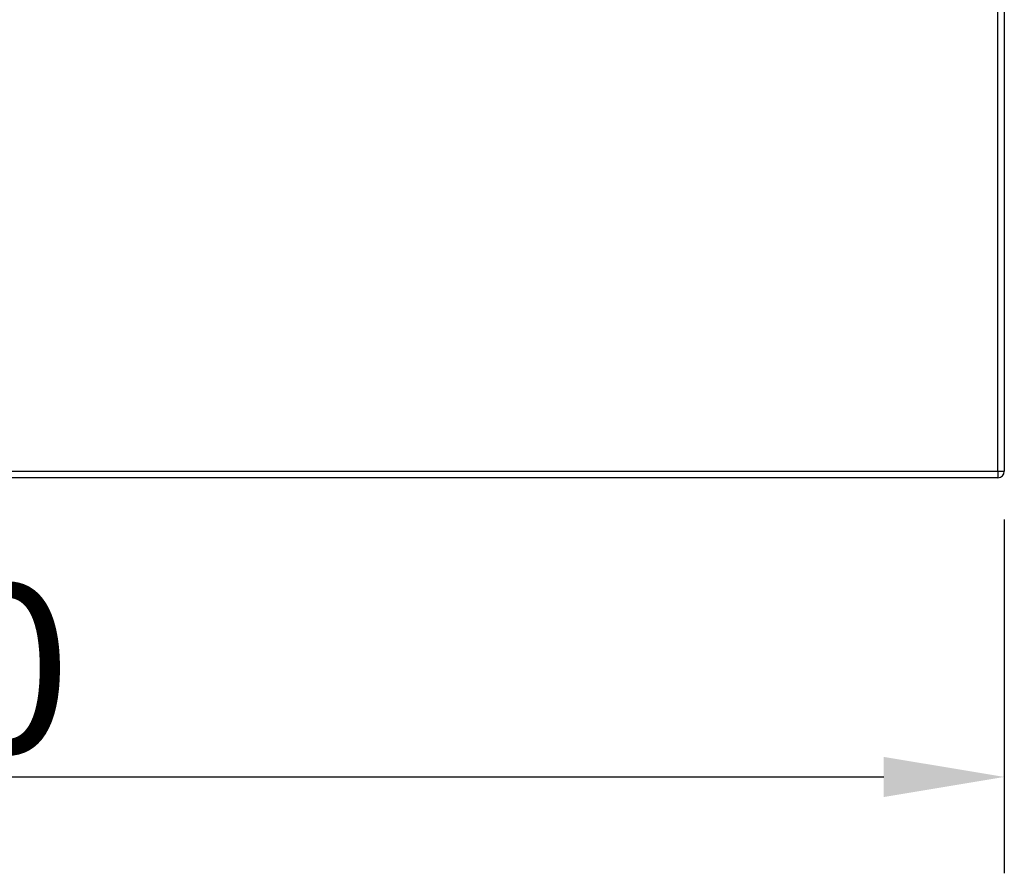
# Model space of a CAD drawing. Extents: x 7110 to 10208, y 5024 to 7083.
# Drawn here: x 9504 to 9811, y 6360 to 6626 of the extents above; entities that cross this region are included whole.
import ezdxf

# ---------------------------------------------------------------- set-up
doc = ezdxf.new("R2010")
doc.units = 0
doc.header["$LTSCALE"] = 10
doc.layers.get('0').update_dxf_attribs({"linetype": 'CONTINUOUS'})
doc.layers.get('DEFPOINTS').update_dxf_attribs({"linetype": 'CONTINUOUS'})
doc.styles.add('AD-STANDARD', font='romans.shx', dxfattribs={"width": 0.8, "bigfont": 'bigfont.shx'})
doc.dimstyles.new('10)\u3000s＝1／10', dxfattribs={"dimscale": 10, "dimtxt": 3, "dimasz": 2.5, "dimexe": 2, "dimexo": 1, "dimgap": 0.5, "dimtad": 1, "dimdec": 4, "dimdsep": 46, "dimtxsty": 'AD-STANDARD', "dimcen": -2, "dimclrd": 9, "dimclre": 9, "dimclrt": 2, "dimadec": 0, "dimazin": 0, "dimtfac": 1, "dimtdec": 4, "dimtmove": 0, "dimatfit": 3, "dimfxl": 1, "dimtolj": 1, "dimarcsym": 0})

# ---------------------------------------------------------------- blocks, each defined once
blk = doc.blocks.new('*D94')
at = {"lineweight": -2}
for p, q in [((9110.72, 6469.91), (9110.72, 6359.72)), ((9810.72, 6469.91), (9810.72, 6359.72)), ((9148.22, 6389.72), (9773.22, 6389.72))]:
    blk.add_line(p, q, dxfattribs=at)
for points in [[(9148.22, 6395.97), (9148.22, 6383.47), (9110.72, 6389.72)], [(9773.22, 6395.97), (9773.22, 6383.47), (9810.72, 6389.72)]]:
    blk.add_solid(points)
at = {"layer": 'DEFPOINTS', "color": 0}
for p in [(9110.72, 6484.91), (9810.72, 6484.91), (9810.72, 6389.72)]:
    blk.add_point(p, dxfattribs=at)
at = {"color": 0, "lineweight": 13, "insert": (9460.72, 6423.47), "char_height": 52.5, "attachment_point": 5, "style": 'AD-STANDARD'}
blk.add_mtext('\\A1;700', dxfattribs=at)

msp = doc.modelspace()

# ---------------------------------------------------------------- linework, layer by layer
for p, q in [((9808.72003, 6484.91178), (9808.72003, 7080.91178)), ((9810.72003, 7080.91178), (9810.72003, 6484.91178)), ((9112.72003, 6484.91178), (9808.72003, 6484.91178)), ((9808.72003, 6484.91178), (9808.72003, 6482.91178)), ((9808.72003, 6484.91178), (9810.72003, 6484.91178)), ((9808.72003, 6482.91178), (9112.72003, 6482.91178))]:
    msp.add_line(p, q)
msp.add_arc((9808.72003, 6484.91178), 2, 270, 0)

# ---------------------------------------------------------------- dimensions: what is measured, and where the dimension line sits
at = {"lineweight": 13}
dim = msp.add_linear_dim(base=(9810.72003, 6389.71572), p1=(9110.72003, 6484.91178), p2=(9810.72003, 6484.91178), dimstyle='10)\u3000s＝1／10', override={"dimscale": 15, "dimtxt": 3.5, "dimclrd": 256, "dimclre": 256, "dimclrt": 0}, dxfattribs=at)
dim.commit()
dim.dimension.update_dxf_attribs({"geometry": '*D94', "text_midpoint": (9460.72003, 6389.71572), "dimtype": 160})

doc.saveas('drawing.dxf')
